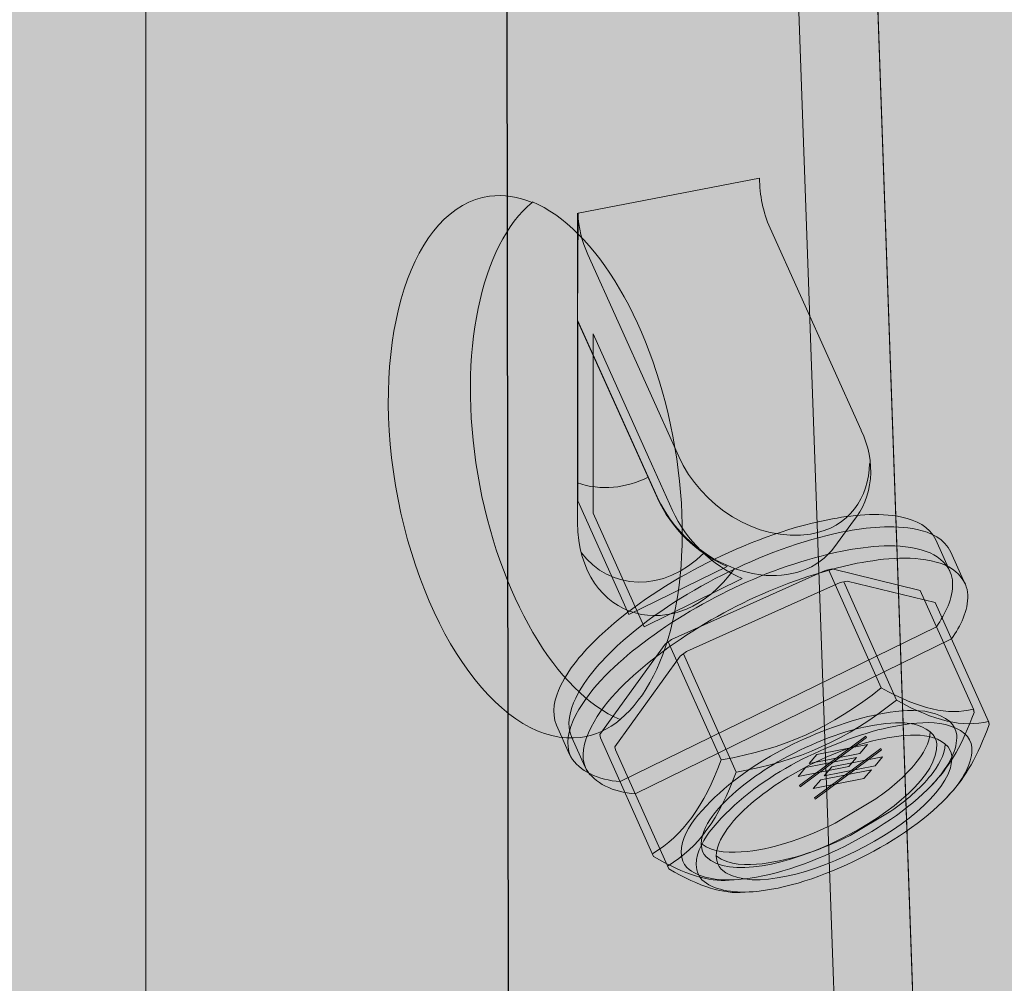
# Model space of a CAD drawing. Extents: x 141 to 490, y 181 to 787.
# Drawn here: x 337 to 351, y 532 to 545 of the extents above; entities that cross this region are included whole.
import ezdxf

# ---------------------------------------------------------------- set-up
doc = ezdxf.new("R2010")
doc.units = 0
doc.header["$MEASUREMENT"] = 0
doc.layers.add('HDUE13 w Screw', color=7, linetype='Continuous', lineweight=0)
doc.layers.add('MULTI', color=7, linetype='Continuous', lineweight=0)

# ---------------------------------------------------------------- blocks, each defined once
blk = doc.blocks.new('Block_9')
at = {"layer": 'MULTI', "true_color": 0xecaa5c, "transparency": 33554687}
h = blk.add_hatch(color=43, dxfattribs=at)
h.dxf.hatch_style = 2
h.paths.add_polyline_path([(304.536, 732.757), (307.371, 739.854), (318.873, 735.34), (330.58, 737.36), (343.418, 732.709), (343.853, 428.48), (298.598, 417.515), (285.933, 424.585), (285.933, 729.658)])
at = {"layer": 'MULTI', "color": 250, "lineweight": 25, "true_color": 0x231f20}
blk.add_lwpolyline([(304.536, 732.757), (307.371, 739.854), (318.873, 735.34), (330.58, 737.36), (343.418, 732.709), (343.853, 428.48), (298.598, 417.515), (285.933, 424.585), (285.933, 729.658)], close=True, dxfattribs=at)
blk = doc.blocks.new('Block_8')
at = {"layer": 'MULTI'}
blk.add_blockref('Block_9', (0, 0), dxfattribs=at)
blk = doc.blocks.new('Block_12')
at = {"layer": 'MULTI', "true_color": 0xecaa5c, "transparency": 33554687}
h = blk.add_hatch(color=43, dxfattribs=at)
h.dxf.hatch_style = 2
h.paths.add_polyline_path([(316.705, 727.981), (319.927, 734.969), (330.268, 730.868), (343.245, 732.709), (356.468, 727.981), (356.518, 421.41), (311.263, 410.445), (298.598, 417.515), (298.598, 725.007)])
blk = doc.blocks.new('Block_11')
at = {"layer": 'MULTI'}
blk.add_blockref('Block_12', (0, 0), dxfattribs=at)
blk = doc.blocks.new('Block_15')
at = {"layer": 'MULTI', "true_color": 0xecaa5c, "transparency": 33554687}
h = blk.add_hatch(color=43, dxfattribs=at)
h.dxf.hatch_style = 2
h.paths.add_polyline_path([(329.807, 723.007), (332.629, 730.072), (342.484, 726.205), (356.059, 728.13), (369.336, 723.446), (369.332, 414.412), (324.077, 403.447), (311.412, 410.517), (311.412, 720.428)])
blk = doc.blocks.new('Block_14')
at = {"layer": 'MULTI'}
blk.add_blockref('Block_15', (0, 0), dxfattribs=at)
blk = doc.blocks.new('Block_7')
at = {"layer": 'MULTI'}
for name in ['Block_8', 'Block_11', 'Block_14']:
    blk.add_blockref(name, (0, 0), dxfattribs=at)
blk = doc.blocks.new('Block_129')
at = {"layer": 'HDUE13 w Screw', "color": 250, "lineweight": 13, "true_color": 0x231f20}
for points in [[(345.714, 538.879), (345.403, 538.725), (345.03, 538.679), (344.7, 538.799)], [(346.518, 537.796), (345.936, 537.211), (345.157, 537.255), (344.752, 537.801)]]:
    blk.add_open_spline(points, degree=3, dxfattribs=at)
blk = doc.blocks.new('Block_128')
at = {"layer": 'HDUE13 w Screw', "color": 250, "lineweight": 13, "true_color": 0x231f20}
blk.add_open_spline([(344.7, 542.668), (344.7, 542.668), (344.7, 539.225), (344.7, 539.225), (344.7, 539.225), (344.7, 538.229), (344.7, 538.229), (344.712, 536.795), (346.148, 536.422), (346.951, 537.571)], degree=3, knots=[0, 0, 0, 0, 1, 1, 1, 2, 2, 2, 3, 3, 3, 3], dxfattribs=at)
at = {"layer": 'HDUE13 w Screw'}
blk.add_blockref('Block_129', (0, 0), dxfattribs=at)
blk = doc.blocks.new('Block_130')
at = {"layer": 'HDUE13 w Screw', "true_color": 0xcbd6df, "transparency": 33554687}
h = blk.add_hatch(color=254, dxfattribs=at)
h.dxf.hatch_style = 2
edge = h.paths.add_edge_path()
edge.add_spline(control_points=[(344.7, 541.132), (344.7, 541.132), (345.497, 539.362), (345.497, 539.362), (345.497, 539.362), (345.84, 538.599), (345.84, 538.599), (346.108, 538.012), (346.687, 537.561), (347.331, 537.478), (347.721, 537.427), (348.155, 537.551), (348.39, 537.883), (348.39, 537.883), (348.657, 538.253), (348.657, 538.253), (348.937, 538.566), (348.991, 539.118), (348.767, 539.549), (348.767, 539.549), (348.768, 539.557), (348.768, 539.557), (348.768, 539.557), (347.462, 542.455), (347.462, 542.455), (347.362, 542.681), (347.313, 542.928), (347.312, 543.174), (347.312, 543.174), (344.71, 542.67), (344.71, 542.67), (344.71, 542.67), (344.7, 541.132), (344.7, 541.132)], knot_values=[0, 0, 0, 0, 1, 1, 1, 2, 2, 2, 3, 3, 3, 4, 4, 4, 5, 5, 5, 6, 6, 6, 7, 7, 7, 8, 8, 8, 9, 9, 9, 10, 10, 10, 11, 11, 11, 11], degree=3, periodic=0)
at = {"layer": 'HDUE13 w Screw', "color": 250, "lineweight": 13, "true_color": 0x231f20}
for points, knots in [([(344.7, 541.132), (344.7, 541.132), (345.497, 539.362), (345.497, 539.362), (345.497, 539.362), (345.84, 538.599), (345.84, 538.599), (346.108, 538.012), (346.687, 537.561), (347.331, 537.478), (347.721, 537.427), (348.155, 537.551), (348.39, 537.883), (348.39, 537.883), (348.657, 538.253), (348.657, 538.253), (348.937, 538.566), (348.991, 539.118), (348.767, 539.549), (348.767, 539.549), (348.768, 539.557), (348.768, 539.557), (348.768, 539.557), (347.462, 542.455), (347.462, 542.455), (347.362, 542.681), (347.313, 542.928), (347.312, 543.174), (347.312, 543.174), (344.71, 542.67), (344.71, 542.67), (344.71, 542.67), (344.7, 541.132), (344.7, 541.132)], [0, 0, 0, 0, 1, 1, 1, 2, 2, 2, 3, 3, 3, 4, 4, 4, 5, 5, 5, 6, 6, 6, 7, 7, 7, 8, 8, 8, 9, 9, 9, 10, 10, 10, 11, 11, 11, 11]), ([(348.89, 539.076), (348.884, 538.593), (348.6, 538.157), (348.044, 538.063), (347.259, 537.941), (346.472, 538.474), (346.151, 539.175), (346.151, 539.175), (344.846, 542.075), (344.846, 542.075), (344.763, 542.262), (344.715, 542.464), (344.7, 542.668)], [0, 0, 0, 0, 1, 1, 1, 2, 2, 2, 3, 3, 3, 4, 4, 4, 4])]:
    blk.add_open_spline(points, degree=3, knots=knots, dxfattribs=at)
blk = doc.blocks.new('Block_127')
at = {"layer": 'HDUE13 w Screw'}
for name in ['Block_130', 'Block_128']:
    blk.add_blockref(name, (0, 0), dxfattribs=at)
blk = doc.blocks.new('Block_133')
at = {"layer": 'HDUE13 w Screw', "true_color": 0xcbd6df, "transparency": 33554687}
h = blk.add_hatch(color=254, dxfattribs=at)
h.dxf.hatch_style = 2
edge = h.paths.add_edge_path()
edge.add_spline(control_points=[(345.31, 534.512), (344.999, 534.53), (344.719, 534.669), (344.605, 534.866), (344.605, 534.866), (344.585, 534.902), (344.585, 534.902), (344.585, 534.902), (344.399, 535.319), (344.399, 535.319), (344.318, 535.502), (344.373, 535.712), (344.456, 535.885), (344.598, 536.173), (344.82, 536.415), (345.052, 536.633), (345.5, 537.045), (346.02, 537.376), (346.56, 537.651), (347.108, 537.926), (347.689, 538.148), (348.291, 538.27), (348.64, 538.336), (349.004, 538.378), (349.355, 538.306), (349.548, 538.264), (349.754, 538.171), (349.839, 537.981), (349.839, 537.981), (350.042, 537.531), (350.042, 537.531), (350.042, 537.531), (350.048, 537.519), (350.048, 537.519), (350.068, 537.472), (350.08, 537.421), (350.081, 537.366), (350.091, 537.136), (349.976, 536.92), (349.85, 536.734), (349.85, 536.734), (345.31, 534.512), (345.31, 534.512)], knot_values=[0, 0, 0, 0, 1, 1, 1, 2, 2, 2, 3, 3, 3, 4, 4, 4, 5, 5, 5, 6, 6, 6, 7, 7, 7, 8, 8, 8, 9, 9, 9, 10, 10, 10, 11, 11, 11, 12, 12, 12, 13, 13, 13, 14, 14, 14, 14], degree=3, periodic=0)
at = {"layer": 'HDUE13 w Screw', "color": 250, "lineweight": 9, "true_color": 0x231f20}
blk.add_open_spline([(345.31, 534.512), (344.999, 534.53), (344.719, 534.669), (344.605, 534.866), (344.605, 534.866), (344.585, 534.902), (344.585, 534.902), (344.585, 534.902), (344.399, 535.319), (344.399, 535.319), (344.318, 535.502), (344.373, 535.712), (344.456, 535.885), (344.598, 536.173), (344.82, 536.415), (345.052, 536.633), (345.5, 537.045), (346.02, 537.376), (346.56, 537.651), (347.108, 537.926), (347.689, 538.148), (348.291, 538.27), (348.64, 538.336), (349.004, 538.378), (349.355, 538.306), (349.548, 538.264), (349.754, 538.171), (349.839, 537.981), (349.839, 537.981), (350.042, 537.531), (350.042, 537.531), (350.042, 537.531), (350.048, 537.519), (350.048, 537.519), (350.068, 537.472), (350.08, 537.421), (350.081, 537.366), (350.091, 537.136), (349.976, 536.92), (349.85, 536.734), (349.85, 536.734), (345.31, 534.512), (345.31, 534.512)], degree=3, knots=[0, 0, 0, 0, 1, 1, 1, 2, 2, 2, 3, 3, 3, 4, 4, 4, 5, 5, 5, 6, 6, 6, 7, 7, 7, 8, 8, 8, 9, 9, 9, 10, 10, 10, 11, 11, 11, 12, 12, 12, 13, 13, 13, 14, 14, 14, 14], dxfattribs=at)
at = {"layer": 'HDUE13 w Screw', "color": 250, "lineweight": 5, "true_color": 0x231f20}
blk.add_open_spline([(344.623, 534.832), (344.542, 534.971), (344.536, 535.156), (344.638, 535.388), (344.835, 535.815), (345.194, 536.145), (345.553, 536.437), (346.415, 537.102), (347.428, 537.593), (348.495, 537.819), (348.89, 537.892), (349.314, 537.945), (349.703, 537.814), (349.851, 537.765), (349.986, 537.66), (350.048, 537.519)], degree=3, knots=[0, 0, 0, 0, 1, 1, 1, 2, 2, 2, 3, 3, 3, 4, 4, 4, 5, 5, 5, 5], dxfattribs=at)
blk = doc.blocks.new('Block_136')
at = {"layer": 'HDUE13 w Screw', "true_color": 0x231f20, "transparency": 33554687}
h = blk.add_hatch(color=250, dxfattribs=at)
h.dxf.hatch_style = 2
h.paths.add_polyline_path([(348.751, 534.914), (348.022, 534.771), (348.131, 534.898), (348.861, 535.042)])
h = blk.add_hatch(color=250, dxfattribs=at)
h.dxf.hatch_style = 2
h.paths.add_polyline_path([(348.593, 534.729), (347.863, 534.586), (347.972, 534.713), (348.702, 534.856)])
at = {"layer": 'HDUE13 w Screw'}
for points in [[(348.751, 534.914), (348.022, 534.771), (348.131, 534.898), (348.861, 535.042)], [(348.593, 534.729), (347.863, 534.586), (347.972, 534.713), (348.702, 534.856)]]:
    blk.add_lwpolyline(points, close=True, dxfattribs=at)
blk = doc.blocks.new('Block_135')
at = {"layer": 'HDUE13 w Screw', "true_color": 0x231f20, "transparency": 33554687}
h = blk.add_hatch(color=250, dxfattribs=at)
h.dxf.hatch_style = 2
h.paths.add_polyline_path([(347.894, 534.435), (347.885, 534.455), (348.836, 535.163), (348.845, 535.142)])
at = {"layer": 'HDUE13 w Screw'}
blk.add_lwpolyline([(347.894, 534.435), (347.885, 534.455), (348.836, 535.163), (348.845, 535.142)], close=True, dxfattribs=at)
blk.add_blockref('Block_136', (0, 0), dxfattribs=at)
blk = doc.blocks.new('Block_134')
at = {"layer": 'HDUE13 w Screw', "true_color": 0xcbd6df, "transparency": 33554687}
h = blk.add_hatch(color=254, dxfattribs=at)
h.dxf.hatch_style = 2
edge = h.paths.add_edge_path()
edge.add_spline(control_points=[(347.003, 533.106), (347.908, 533.174), (349.247, 533.845), (349.84, 534.524), (349.84, 534.524), (349.831, 534.514), (349.831, 534.514), (350.047, 534.743), (350.226, 535.058), (350.39, 535.505), (350.39, 535.505), (350.38, 535.55), (350.38, 535.55), (350.38, 535.55), (349.617, 537.256), (349.617, 537.256), (349.617, 537.256), (348.352, 537.563), (348.352, 537.563), (348.352, 537.563), (348.253, 537.543), (348.253, 537.543), (348.253, 537.543), (346.048, 536.551), (346.048, 536.551), (346.048, 536.551), (345.957, 536.485), (345.957, 536.485), (345.957, 536.485), (345.02, 535.187), (345.02, 535.187), (345.02, 535.187), (345.029, 535.141), (345.029, 535.141), (345.029, 535.141), (345.791, 533.434), (345.791, 533.434), (346.24, 533.175), (346.579, 533.072), (346.875, 533.097), (346.875, 533.097), (347.003, 533.106), (347.003, 533.106)], knot_values=[0, 0, 0, 0, 1, 1, 1, 2, 2, 2, 3, 3, 3, 4, 4, 4, 5, 5, 5, 6, 6, 6, 7, 7, 7, 8, 8, 8, 9, 9, 9, 10, 10, 10, 11, 11, 11, 12, 12, 12, 13, 13, 13, 14, 14, 14, 14], degree=3, periodic=0)
at = {"layer": 'HDUE13 w Screw', "color": 250, "lineweight": 5, "true_color": 0x231f20}
for p, q in [((349.058, 535.855), (348.302, 537.553)), ((346.002, 536.518), (346.76, 534.823)), ((349.787, 534.467), (349.831, 534.514))]:
    blk.add_line(p, q, dxfattribs=at)
at = {"layer": 'HDUE13 w Screw', "color": 250, "lineweight": 9, "true_color": 0x231f20}
blk.add_open_spline([(347.003, 533.106), (347.908, 533.174), (349.247, 533.845), (349.84, 534.524), (349.84, 534.524), (349.831, 534.514), (349.831, 534.514), (350.047, 534.743), (350.226, 535.058), (350.39, 535.505), (350.39, 535.505), (350.38, 535.55), (350.38, 535.55), (350.38, 535.55), (349.617, 537.256), (349.617, 537.256), (349.617, 537.256), (348.352, 537.563), (348.352, 537.563), (348.352, 537.563), (348.253, 537.543), (348.253, 537.543), (348.253, 537.543), (346.048, 536.551), (346.048, 536.551), (346.048, 536.551), (345.957, 536.485), (345.957, 536.485), (345.957, 536.485), (345.02, 535.187), (345.02, 535.187), (345.02, 535.187), (345.029, 535.141), (345.029, 535.141), (345.029, 535.141), (345.791, 533.434), (345.791, 533.434), (346.24, 533.175), (346.579, 533.072), (346.875, 533.097), (346.875, 533.097), (347.003, 533.106), (347.003, 533.106)], degree=3, knots=[0, 0, 0, 0, 1, 1, 1, 2, 2, 2, 3, 3, 3, 4, 4, 4, 5, 5, 5, 6, 6, 6, 7, 7, 7, 8, 8, 8, 9, 9, 9, 10, 10, 10, 11, 11, 11, 12, 12, 12, 13, 13, 13, 14, 14, 14, 14], dxfattribs=at)
at = {"layer": 'HDUE13 w Screw', "color": 250, "lineweight": 5, "true_color": 0x231f20}
for points, knots in [([(350.38, 535.55), (350.014, 535.459), (349.61, 535.552), (349.058, 535.855), (348.353, 535.29), (347.654, 534.976), (346.765, 534.823), (346.765, 534.823), (346.76, 534.823), (346.76, 534.823), (346.512, 534.151), (346.214, 533.741), (345.782, 533.48)], [0, 0, 0, 0, 1, 1, 1, 2, 2, 2, 3, 3, 3, 4, 4, 4, 4]), ([(347.003, 533.106), (346.69, 533.083), (346.429, 533.132), (346.268, 533.278), (346.268, 533.278), (346.235, 533.322), (346.235, 533.322), (346.235, 533.322), (346.21, 533.37), (346.21, 533.37), (346.21, 533.37), (346.194, 533.422), (346.194, 533.422), (346.157, 533.616), (346.265, 533.807), (346.372, 533.96), (346.955, 534.696), (347.902, 535.176), (348.793, 535.428), (349.174, 535.514), (349.71, 535.636), (350.043, 535.373), (350.043, 535.373), (350.08, 535.331), (350.08, 535.331), (350.08, 535.331), (350.109, 535.285), (350.109, 535.285), (350.109, 535.285), (350.129, 535.235), (350.129, 535.235), (350.129, 535.235), (350.141, 535.18), (350.141, 535.18), (350.152, 534.975), (350.037, 534.749), (349.84, 534.524)], [0, 0, 0, 0, 1, 1, 1, 2, 2, 2, 3, 3, 3, 4, 4, 4, 5, 5, 5, 6, 6, 6, 7, 7, 7, 8, 8, 8, 9, 9, 9, 10, 10, 10, 11, 11, 11, 12, 12, 12, 12]), ([(346.633, 534.012), (346.86, 534.316), (347.178, 534.551), (347.499, 534.749), (347.902, 534.991), (348.347, 535.186), (348.807, 535.292), (349.112, 535.349), (349.566, 535.439), (349.802, 535.184), (349.802, 535.184), (349.826, 535.144), (349.826, 535.144), (349.826, 535.144), (349.844, 535.101), (349.844, 535.101), (349.844, 535.101), (349.854, 535.054), (349.854, 535.054), (349.9, 534.169), (347.211, 532.824), (346.544, 533.429), (346.544, 533.429), (346.516, 533.466), (346.516, 533.466), (346.516, 533.466), (346.494, 533.508), (346.494, 533.508), (346.494, 533.508), (346.481, 533.552), (346.481, 533.552), (346.449, 533.717), (346.542, 533.881), (346.633, 534.012)], [0, 0, 0, 0, 1, 1, 1, 2, 2, 2, 3, 3, 3, 4, 4, 4, 5, 5, 5, 6, 6, 6, 7, 7, 7, 8, 8, 8, 9, 9, 9, 10, 10, 10, 11, 11, 11, 11]), ([(350.39, 535.505), (350.39, 535.505), (350.389, 535.505), (350.389, 535.506), (350.389, 535.506), (350.389, 535.506), (350.389, 535.506), (350.389, 535.506), (350.389, 535.507), (350.389, 535.507), (350.389, 535.507), (350.389, 535.508), (350.389, 535.508), (350.389, 535.508), (350.389, 535.509), (350.389, 535.509), (350.389, 535.509), (350.389, 535.51), (350.389, 535.51), (350.389, 535.511), (350.389, 535.511), (350.388, 535.512), (350.388, 535.512), (350.388, 535.512), (350.388, 535.512), (350.388, 535.513), (350.388, 535.514), (350.388, 535.514), (350.388, 535.514), (350.388, 535.515), (350.388, 535.515), (350.388, 535.516), (350.388, 535.517), (350.388, 535.517), (350.388, 535.517), (350.388, 535.518), (350.388, 535.518), (350.387, 535.519), (350.387, 535.52), (350.387, 535.521), (350.387, 535.521), (350.387, 535.522), (350.387, 535.522), (350.386, 535.527), (350.385, 535.532), (350.384, 535.538), (350.383, 535.539), (350.383, 535.541), (350.382, 535.542), (350.382, 535.543), (350.382, 535.544), (350.382, 535.544), (350.382, 535.545), (350.382, 535.546), (350.381, 535.547), (350.381, 535.547), (350.381, 535.547), (350.381, 535.547), (350.381, 535.548), (350.381, 535.548), (350.381, 535.549), (350.381, 535.549), (350.381, 535.55), (350.381, 535.55), (350.38, 535.55), (350.38, 535.55), (350.38, 535.55)], [0, 0, 0, 0, 1, 1, 1, 2, 2, 2, 3, 3, 3, 4, 4, 4, 5, 5, 5, 6, 6, 6, 7, 7, 7, 8, 8, 8, 9, 9, 9, 10, 10, 10, 11, 11, 11, 12, 12, 12, 13, 13, 13, 14, 14, 14, 15, 15, 15, 16, 16, 16, 17, 17, 17, 18, 18, 18, 19, 19, 19, 20, 20, 20, 21, 21, 21, 22, 22, 22, 22]), ([(349.759, 535.229), (349.754, 535.06), (349.656, 534.91), (349.555, 534.78), (349.393, 534.579), (349.191, 534.411), (348.98, 534.262), (348.98, 534.262), (348.395, 533.914), (348.395, 533.914), (347.998, 533.718), (347.575, 533.561), (347.134, 533.508), (346.913, 533.489), (346.657, 533.476), (346.474, 533.621)], [0, 0, 0, 0, 1, 1, 1, 2, 2, 2, 3, 3, 3, 4, 4, 4, 5, 5, 5, 5])]:
    blk.add_open_spline(points, degree=3, knots=knots, dxfattribs=at)
at = {"layer": 'HDUE13 w Screw'}
blk.add_blockref('Block_135', (0, 0), dxfattribs=at)
blk = doc.blocks.new('Block_132')
at = {"layer": 'HDUE13 w Screw'}
for name in ['Block_133', 'Block_134']:
    blk.add_blockref(name, (0, 0), dxfattribs=at)
blk = doc.blocks.new('Block_131')
at = {"layer": 'HDUE13 w Screw'}
blk.add_blockref('Block_132', (0, 0), dxfattribs=at)
blk = doc.blocks.new('Block_126')
at = {"layer": 'HDUE13 w Screw', "true_color": 0xcbd6df, "transparency": 33554687}
h = blk.add_hatch(color=254, dxfattribs=at)
h.dxf.hatch_style = 2
edge = h.paths.add_edge_path()
edge.add_spline(control_points=[(345.845, 538.58), (345.845, 538.58), (345.502, 539.342), (345.502, 539.342), (345.502, 539.342), (344.705, 541.113), (344.705, 541.113), (344.705, 541.113), (344.705, 538.539), (344.705, 538.539), (344.705, 538.539), (345.438, 536.91), (345.438, 536.91), (345.438, 536.91), (346.845, 537.6), (346.845, 537.6), (346.409, 537.792), (346.042, 538.148), (345.845, 538.58)], knot_values=[0, 0, 0, 0, 1, 1, 1, 2, 2, 2, 3, 3, 3, 4, 4, 4, 5, 5, 5, 6, 6, 6, 6], degree=3, periodic=0)
at = {"layer": 'HDUE13 w Screw', "color": 250, "lineweight": 9, "true_color": 0x231f20}
blk.add_open_spline([(345.845, 538.58), (345.845, 538.58), (345.502, 539.342), (345.502, 539.342), (345.502, 539.342), (344.705, 541.113), (344.705, 541.113), (344.705, 541.113), (344.705, 538.539), (344.705, 538.539), (344.705, 538.539), (345.438, 536.91), (345.438, 536.91), (345.438, 536.91), (346.845, 537.6), (346.845, 537.6), (346.409, 537.792), (346.042, 538.148), (345.845, 538.58)], degree=3, knots=[0, 0, 0, 0, 1, 1, 1, 2, 2, 2, 3, 3, 3, 4, 4, 4, 5, 5, 5, 6, 6, 6, 6], dxfattribs=at)
at = {"layer": 'HDUE13 w Screw'}
for name in ['Block_127', 'Block_131']:
    blk.add_blockref(name, (0, 0), dxfattribs=at)
blk = doc.blocks.new('Block_125')
at = {"layer": 'HDUE13 w Screw', "color": 250, "lineweight": 13, "true_color": 0x231f20}
blk.add_open_spline([(345.309, 535.403), (344.407, 535.779), (343.562, 537.177), (343.267, 538.925), (342.973, 540.667), (343.316, 542.221), (344.048, 542.823), (344.048, 542.823), (344.051, 542.831), (344.051, 542.831), (344.954, 542.457), (345.802, 541.058), (346.097, 539.307), (346.391, 537.565), (346.048, 536.011), (345.316, 535.409), (345.316, 535.409), (345.309, 535.403), (345.309, 535.403)], degree=3, knots=[0, 0, 0, 0, 1, 1, 1, 2, 2, 2, 3, 3, 3, 4, 4, 4, 5, 5, 5, 6, 6, 6, 6], dxfattribs=at)
at = {"layer": 'HDUE13 w Screw'}
blk.add_blockref('Block_126', (0, 0), dxfattribs=at)
blk = doc.blocks.new('Block_22')
at = {"layer": 'HDUE13 w Screw', "true_color": 0xcbd6df, "transparency": 33554687}
h = blk.add_hatch(color=254, dxfattribs=at)
h.dxf.hatch_style = 2
edge = h.paths.add_edge_path()
edge.add_spline(control_points=[(373.805, 541.459), (373.805, 541.459), (373.798, 541.453), (373.798, 541.453), (372.896, 541.829), (372.051, 543.227), (371.756, 544.975), (371.462, 546.717), (371.805, 548.271), (372.537, 548.873), (372.537, 548.873), (372.54, 548.881), (372.54, 548.881), (373.443, 548.507), (374.291, 547.108), (374.586, 545.357), (374.88, 543.615), (374.537, 542.061), (373.805, 541.459)], knot_values=[0, 0, 0, 0, 1, 1, 1, 2, 2, 2, 3, 3, 3, 4, 4, 4, 5, 5, 5, 6, 6, 6, 6], degree=3, periodic=0)
edge = h.paths.add_edge_path()
edge.add_spline(control_points=[(361.981, 489.636), (361.911, 490.025), (361.961, 490.447), (362.128, 490.772), (362.128, 490.772), (362.697, 492.05), (362.697, 492.05), (363.106, 491.219), (362.754, 490.083), (361.981, 489.636)], knot_values=[0, 0, 0, 0, 1, 1, 1, 2, 2, 2, 3, 3, 3, 3], degree=3, periodic=0)
edge = h.paths.add_edge_path()
edge.add_spline(control_points=[(357.02, 444.442), (357.02, 444.442), (356.919, 445.076), (356.919, 445.076), (356.919, 445.076), (354.316, 454.855), (354.316, 454.855), (354.99, 453.288), (356.615, 450.289), (357.013, 448.694), (357.013, 448.694), (360.6, 434.326), (360.6, 434.326), (360.968, 432.853), (361.567, 429.141), (361.567, 427.36), (361.567, 427.36), (357.02, 444.442), (357.02, 444.442)], knot_values=[0, 0, 0, 0, 1, 1, 1, 2, 2, 2, 3, 3, 3, 4, 4, 4, 5, 5, 5, 6, 6, 6, 6], degree=3, periodic=0)
edge = h.paths.add_edge_path()
edge.add_spline(control_points=[(352.781, 502.692), (352.711, 503.081), (352.761, 503.503), (352.928, 503.828), (352.928, 503.828), (353.497, 505.106), (353.497, 505.106), (353.906, 504.275), (353.554, 503.139), (352.781, 502.692)], knot_values=[0, 0, 0, 0, 1, 1, 1, 2, 2, 2, 3, 3, 3, 3], degree=3, periodic=0)
edge = h.paths.add_edge_path()
edge.add_spline(control_points=[(356.308, 480.913), (356.308, 480.913), (356.878, 482.191), (356.878, 482.191), (357.287, 481.36), (356.935, 480.224), (356.162, 479.777), (356.092, 480.166), (356.142, 480.588), (356.308, 480.913)], knot_values=[0, 0, 0, 0, 1, 1, 1, 2, 2, 2, 3, 3, 3, 3], degree=3, periodic=0)
edge = h.paths.add_edge_path()
edge.add_spline(control_points=[(352.616, 673.343), (352.745, 673.677), (352.951, 673.951), (353.193, 674.14), (353.243, 673.829), (353.21, 673.484), (353.081, 673.149), (352.952, 672.815), (352.746, 672.542), (352.504, 672.352), (352.454, 672.663), (352.487, 673.008), (352.616, 673.343)], knot_values=[0, 0, 0, 0, 1, 1, 1, 2, 2, 2, 3, 3, 3, 4, 4, 4, 4], degree=3, periodic=0)
edge = h.paths.add_edge_path()
edge.add_spline(control_points=[(394.404, 413.808), (394.009, 418.085), (393.242, 422.342), (392.118, 426.513), (392.118, 426.513), (385.88, 449.627), (385.88, 449.627), (385.88, 449.627), (385.777, 450.257), (385.777, 450.257), (385.777, 450.257), (382.199, 463.514), (382.199, 463.514), (381.241, 467.074), (380.673, 470.729), (380.53, 474.385), (380.53, 474.385), (373.001, 683.52), (373.001, 683.52), (373.001, 683.52), (367.362, 685.442), (367.362, 685.442), (366.157, 685.914), (365.659, 686.145), (363.72, 685.91), (363.72, 685.91), (338.895, 680.721), (338.895, 680.721), (338.895, 680.721), (338.895, 679.908), (338.895, 679.907), (338.607, 679.815), (338.506, 679.539), (338.504, 679.374), (338.504, 679.374), (338.506, 450.578), (338.506, 450.578), (338.508, 448.567), (337.83, 446.854), (337.84, 444.845), (337.84, 444.845), (337.84, 422.056), (337.84, 422.056), (337.782, 416.388), (340.373, 410.248), (345.625, 407.563), (345.625, 407.563), (355.094, 402.673), (355.094, 402.673), (355.094, 402.673), (372.436, 393.733), (372.436, 393.733), (373.225, 393.318), (374.054, 392.994), (374.915, 392.772), (375.6, 392.6), (376.3, 392.493), (377, 392.449), (377, 392.449), (377.017, 392.547), (377.017, 392.547), (378.998, 392.462), (380.964, 392.885), (382.756, 393.654), (382.854, 393.694), (382.991, 393.716), (383.092, 393.671), (383.092, 393.671), (383.169, 393.631), (383.169, 393.631), (383.889, 393.952), (384.583, 394.329), (385.247, 394.75), (389.837, 397.839), (392.885, 402.927), (394.095, 408.529), (394.457, 410.258), (394.56, 412.046), (394.404, 413.808)], knot_values=[0, 0, 0, 0, 1, 1, 1, 2, 2, 2, 3, 3, 3, 4, 4, 4, 5, 5, 5, 6, 6, 6, 7, 7, 7, 8, 8, 8, 9, 9, 9, 10, 10, 10, 11, 11, 11, 12, 12, 12, 13, 13, 13, 14, 14, 14, 15, 15, 15, 16, 16, 16, 17, 17, 17, 18, 18, 18, 19, 19, 19, 20, 20, 20, 21, 21, 21, 22, 22, 22, 23, 23, 23, 24, 24, 24, 25, 25, 25, 26, 26, 26, 26], degree=3, periodic=0)
at = {"layer": 'HDUE13 w Screw', "color": 250, "lineweight": 18, "true_color": 0x231f20}
blk.add_open_spline([(394.404, 413.808), (394.009, 418.085), (393.242, 422.342), (392.118, 426.513), (392.118, 426.513), (385.88, 449.627), (385.88, 449.627), (385.88, 449.627), (385.777, 450.257), (385.777, 450.257), (385.777, 450.257), (382.199, 463.514), (382.199, 463.514), (381.241, 467.074), (380.673, 470.729), (380.53, 474.385), (380.53, 474.385), (373.001, 683.52), (373.001, 683.52), (373.001, 683.52), (367.362, 685.442), (367.362, 685.442), (366.157, 685.914), (365.659, 686.145), (363.72, 685.91), (363.72, 685.91), (338.895, 680.721), (338.895, 680.721), (338.895, 680.721), (338.895, 679.908), (338.895, 679.907), (338.607, 679.815), (338.506, 679.539), (338.504, 679.374), (338.504, 679.374), (338.506, 450.578), (338.506, 450.578), (338.508, 448.567), (337.83, 446.854), (337.84, 444.845), (337.84, 444.845), (337.84, 422.056), (337.84, 422.056), (337.782, 416.388), (340.373, 410.248), (345.625, 407.563), (345.625, 407.563), (355.094, 402.673), (355.094, 402.673), (355.094, 402.673), (372.436, 393.733), (372.436, 393.733), (373.225, 393.318), (374.054, 392.994), (374.915, 392.772), (375.6, 392.6), (376.3, 392.493), (377, 392.449), (377, 392.449), (377.017, 392.547), (377.017, 392.547), (378.998, 392.462), (380.964, 392.885), (382.756, 393.654), (382.854, 393.694), (382.991, 393.716), (383.092, 393.671), (383.092, 393.671), (383.169, 393.631), (383.169, 393.631), (383.889, 393.952), (384.583, 394.329), (385.247, 394.75), (389.837, 397.839), (392.885, 402.927), (394.095, 408.529), (394.457, 410.258), (394.56, 412.046), (394.404, 413.808)], degree=3, knots=[0, 0, 0, 0, 1, 1, 1, 2, 2, 2, 3, 3, 3, 4, 4, 4, 5, 5, 5, 6, 6, 6, 7, 7, 7, 8, 8, 8, 9, 9, 9, 10, 10, 10, 11, 11, 11, 12, 12, 12, 13, 13, 13, 14, 14, 14, 15, 15, 15, 16, 16, 16, 17, 17, 17, 18, 18, 18, 19, 19, 19, 20, 20, 20, 21, 21, 21, 22, 22, 22, 23, 23, 23, 24, 24, 24, 25, 25, 25, 26, 26, 26, 26], dxfattribs=at)
at = {"layer": 'HDUE13 w Screw', "color": 250, "lineweight": 13, "true_color": 0x231f20}
for points, knots in [([(339.711, 680.083), (339.711, 680.083), (339.711, 680.256), (339.711, 680.256), (339.711, 680.256), (364.541, 685.448), (364.541, 685.448), (365.144, 685.517), (365.721, 685.467), (366.235, 685.262), (366.235, 685.262), (371.872, 683.339), (371.872, 683.339), (371.872, 683.339), (379.534, 474.212), (379.534, 474.212), (379.677, 470.555), (380.245, 466.899), (381.203, 463.338), (381.203, 463.338), (384.781, 450.078), (384.781, 450.078), (384.781, 450.078), (384.883, 449.448), (384.883, 449.448), (384.883, 449.448), (391.12, 426.328), (391.12, 426.328), (392.244, 422.157), (392.874, 417.9), (393.268, 413.622), (393.424, 411.972), (393.334, 410.301), (392.999, 408.686), (391.873, 403.448), (389.176, 398.707), (384.9, 395.821), (384.281, 395.428), (383.634, 395.077), (382.962, 394.777), (382.962, 394.777), (382.885, 394.817), (382.885, 394.817), (382.784, 394.862), (382.647, 394.84), (382.549, 394.8), (380.877, 394.084), (379.041, 393.693), (377.193, 393.775), (377.193, 393.775), (377.208, 393.676), (377.208, 393.676), (376.554, 393.717), (375.902, 393.817), (375.263, 393.978), (371.06, 395.064), (367.653, 398.747), (366.325, 403.623), (365.921, 405.108), (365.64, 406.719), (365.485, 408.379), (365.093, 412.683), (364.332, 416.968), (363.215, 421.168), (363.215, 421.168), (361.567, 427.36), (361.567, 427.36)], [0, 0, 0, 0, 1, 1, 1, 2, 2, 2, 3, 3, 3, 4, 4, 4, 5, 5, 5, 6, 6, 6, 7, 7, 7, 8, 8, 8, 9, 9, 9, 10, 10, 10, 11, 11, 11, 12, 12, 12, 13, 13, 13, 14, 14, 14, 15, 15, 15, 16, 16, 16, 17, 17, 17, 18, 18, 18, 19, 19, 19, 20, 20, 20, 21, 21, 21, 22, 22, 22, 22]), ([(338.895, 679.907), (339.038, 679.981), (339.052, 679.99), (339.334, 680.03), (339.334, 680.03), (364.175, 685.225), (364.175, 685.225), (364.175, 685.225), (365.151, 684.811), (365.151, 684.811), (365.151, 684.811), (365.151, 493.068), (365.151, 493.068), (365.137, 481.887), (361.981, 470.869), (356.363, 461.414), (356.121, 461.076), (354.62, 458.671), (354.62, 458.671), (354.307, 458.145), (354.009, 457.608), (353.728, 457.063)], [0, 0, 0, 0, 1, 1, 1, 2, 2, 2, 3, 3, 3, 4, 4, 4, 5, 5, 5, 6, 6, 6, 7, 7, 7, 7]), ([(354.316, 454.855), (354.316, 454.855), (353.365, 458.424), (353.365, 458.424), (352.414, 462.009), (351.85, 465.687), (351.708, 469.367), (351.708, 469.367), (344.347, 677.337), (344.347, 677.337), (344.347, 677.337), (339.925, 679.147), (339.925, 679.147), (339.36, 679.396), (340.041, 679.589), (340.306, 679.613), (340.306, 679.613), (365.151, 684.811), (365.151, 684.811)], [0, 0, 0, 0, 1, 1, 1, 2, 2, 2, 3, 3, 3, 4, 4, 4, 5, 5, 5, 6, 6, 6, 6]), ([(338.504, 679.374), (338.502, 679.263), (338.47, 679.158), (338.75, 678.975), (338.75, 678.975), (343.17, 677.163), (343.17, 677.163), (343.17, 677.163), (350.608, 469.195), (350.608, 469.195), (350.75, 465.514), (351.314, 461.835), (352.265, 458.25), (352.265, 458.25), (355.909, 444.895), (355.909, 444.895), (355.909, 444.895), (356.011, 444.261), (356.011, 444.261), (356.011, 444.261), (362.204, 420.982), (362.204, 420.982), (363.321, 416.78), (364.082, 412.494), (364.474, 408.189), (364.629, 406.415), (364.923, 404.691), (365.354, 403.1), (366.5, 398.875), (369.103, 395.487), (372.436, 393.733)], [0, 0, 0, 0, 1, 1, 1, 2, 2, 2, 3, 3, 3, 4, 4, 4, 5, 5, 5, 6, 6, 6, 7, 7, 7, 8, 8, 8, 9, 9, 9, 10, 10, 10, 10]), ([(345.313, 535.401), (345.144, 535.262), (344.955, 535.174), (344.747, 535.146), (343.641, 534.997), (342.451, 536.614), (342.089, 538.759), (341.727, 540.903), (342.331, 542.762), (343.437, 542.911), (343.639, 542.939), (343.845, 542.907), (344.048, 542.823)], [0, 0, 0, 0, 1, 1, 1, 2, 2, 2, 3, 3, 3, 4, 4, 4, 4])]:
    blk.add_open_spline(points, degree=3, knots=knots, dxfattribs=at)
at = {"layer": 'HDUE13 w Screw'}
blk.add_blockref('Block_125', (0, 0), dxfattribs=at)
blk = doc.blocks.new('Block_17')
at = {"layer": 'HDUE13 w Screw'}
blk.add_blockref('Block_22', (0, 0), dxfattribs=at)
blk = doc.blocks.new('Block_156')
at = {"layer": 'HDUE13 w Screw', "true_color": 0xcbd6df, "transparency": 33554687}
h = blk.add_hatch(color=254, dxfattribs=at)
h.dxf.hatch_style = 2
edge = h.paths.add_edge_path()
edge.add_spline(control_points=[(345.527, 534.336), (345.215, 534.355), (344.936, 534.494), (344.822, 534.691), (344.822, 534.691), (344.802, 534.727), (344.802, 534.727), (344.802, 534.727), (344.616, 535.143), (344.616, 535.143), (344.535, 535.326), (344.59, 535.537), (344.673, 535.71), (344.815, 535.998), (345.037, 536.24), (345.269, 536.458), (345.717, 536.869), (346.236, 537.201), (346.777, 537.476), (347.325, 537.751), (347.906, 537.973), (348.508, 538.094), (348.857, 538.16), (349.221, 538.203), (349.572, 538.13), (349.765, 538.089), (349.971, 537.995), (350.055, 537.806), (350.055, 537.806), (350.259, 537.355), (350.259, 537.355), (350.259, 537.355), (350.264, 537.343), (350.264, 537.343), (350.285, 537.296), (350.297, 537.245), (350.298, 537.191), (350.308, 536.96), (350.193, 536.745), (350.067, 536.559), (350.067, 536.559), (345.527, 534.336), (345.527, 534.336)], knot_values=[0, 0, 0, 0, 1, 1, 1, 2, 2, 2, 3, 3, 3, 4, 4, 4, 5, 5, 5, 6, 6, 6, 7, 7, 7, 8, 8, 8, 9, 9, 9, 10, 10, 10, 11, 11, 11, 12, 12, 12, 13, 13, 13, 14, 14, 14, 14], degree=3, periodic=0)
at = {"layer": 'HDUE13 w Screw', "color": 250, "lineweight": 9, "true_color": 0x231f20}
blk.add_open_spline([(345.527, 534.336), (345.215, 534.355), (344.936, 534.494), (344.822, 534.691), (344.822, 534.691), (344.802, 534.727), (344.802, 534.727), (344.802, 534.727), (344.616, 535.143), (344.616, 535.143), (344.535, 535.326), (344.59, 535.537), (344.673, 535.71), (344.815, 535.998), (345.037, 536.24), (345.269, 536.458), (345.717, 536.869), (346.236, 537.201), (346.777, 537.476), (347.325, 537.751), (347.906, 537.973), (348.508, 538.094), (348.857, 538.16), (349.221, 538.203), (349.572, 538.13), (349.765, 538.089), (349.971, 537.995), (350.055, 537.806), (350.055, 537.806), (350.259, 537.355), (350.259, 537.355), (350.259, 537.355), (350.264, 537.343), (350.264, 537.343), (350.285, 537.296), (350.297, 537.245), (350.298, 537.191), (350.308, 536.96), (350.193, 536.745), (350.067, 536.559), (350.067, 536.559), (345.527, 534.336), (345.527, 534.336)], degree=3, knots=[0, 0, 0, 0, 1, 1, 1, 2, 2, 2, 3, 3, 3, 4, 4, 4, 5, 5, 5, 6, 6, 6, 7, 7, 7, 8, 8, 8, 9, 9, 9, 10, 10, 10, 11, 11, 11, 12, 12, 12, 13, 13, 13, 14, 14, 14, 14], dxfattribs=at)
at = {"layer": 'HDUE13 w Screw', "color": 250, "lineweight": 5, "true_color": 0x231f20}
blk.add_open_spline([(344.839, 534.657), (344.759, 534.796), (344.753, 534.98), (344.855, 535.213), (345.052, 535.64), (345.411, 535.97), (345.77, 536.261), (346.632, 536.927), (347.644, 537.418), (348.711, 537.644), (349.107, 537.717), (349.531, 537.769), (349.92, 537.639), (350.067, 537.59), (350.203, 537.485), (350.264, 537.343)], degree=3, knots=[0, 0, 0, 0, 1, 1, 1, 2, 2, 2, 3, 3, 3, 4, 4, 4, 5, 5, 5, 5], dxfattribs=at)
blk = doc.blocks.new('Block_159')
at = {"layer": 'HDUE13 w Screw', "true_color": 0x231f20, "transparency": 33554687}
h = blk.add_hatch(color=250, dxfattribs=at)
h.dxf.hatch_style = 2
h.paths.add_polyline_path([(348.968, 534.739), (348.239, 534.596), (348.348, 534.723), (349.077, 534.866)])
h = blk.add_hatch(color=250, dxfattribs=at)
h.dxf.hatch_style = 2
h.paths.add_polyline_path([(348.809, 534.554), (348.08, 534.41), (348.189, 534.537), (348.919, 534.681)])
at = {"layer": 'HDUE13 w Screw'}
for points in [[(348.968, 534.739), (348.239, 534.596), (348.348, 534.723), (349.077, 534.866)], [(348.809, 534.554), (348.08, 534.41), (348.189, 534.537), (348.919, 534.681)]]:
    blk.add_lwpolyline(points, close=True, dxfattribs=at)
blk = doc.blocks.new('Block_158')
at = {"layer": 'HDUE13 w Screw', "true_color": 0x231f20, "transparency": 33554687}
h = blk.add_hatch(color=250, dxfattribs=at)
h.dxf.hatch_style = 2
h.paths.add_polyline_path([(348.111, 534.259), (348.101, 534.28), (349.052, 534.987), (349.062, 534.967)])
at = {"layer": 'HDUE13 w Screw'}
blk.add_lwpolyline([(348.111, 534.259), (348.101, 534.28), (349.052, 534.987), (349.062, 534.967)], close=True, dxfattribs=at)
blk.add_blockref('Block_159', (0, 0), dxfattribs=at)
blk = doc.blocks.new('Block_157')
at = {"layer": 'HDUE13 w Screw', "true_color": 0xcbd6df, "transparency": 33554687}
h = blk.add_hatch(color=254, dxfattribs=at)
h.dxf.hatch_style = 2
edge = h.paths.add_edge_path()
edge.add_spline(control_points=[(347.22, 532.931), (348.125, 532.998), (349.464, 533.67), (350.057, 534.348), (350.057, 534.348), (350.048, 534.339), (350.048, 534.339), (350.263, 534.567), (350.443, 534.883), (350.606, 535.329), (350.606, 535.329), (350.597, 535.375), (350.597, 535.375), (350.597, 535.375), (349.833, 537.081), (349.833, 537.081), (349.833, 537.081), (348.569, 537.388), (348.569, 537.388), (348.569, 537.388), (348.469, 537.368), (348.469, 537.368), (348.469, 537.368), (346.264, 536.376), (346.264, 536.376), (346.264, 536.376), (346.174, 536.31), (346.174, 536.31), (346.174, 536.31), (345.236, 535.011), (345.236, 535.011), (345.236, 535.011), (345.246, 534.965), (345.246, 534.965), (345.246, 534.965), (346.008, 533.258), (346.008, 533.258), (346.457, 533), (346.796, 532.896), (347.091, 532.922), (347.091, 532.922), (347.22, 532.931), (347.22, 532.931)], knot_values=[0, 0, 0, 0, 1, 1, 1, 2, 2, 2, 3, 3, 3, 4, 4, 4, 5, 5, 5, 6, 6, 6, 7, 7, 7, 8, 8, 8, 9, 9, 9, 10, 10, 10, 11, 11, 11, 12, 12, 12, 13, 13, 13, 14, 14, 14, 14], degree=3, periodic=0)
at = {"layer": 'HDUE13 w Screw', "color": 250, "lineweight": 5, "true_color": 0x231f20}
for p, q in [((349.274, 535.68), (348.519, 537.378)), ((346.219, 536.343), (346.977, 534.648)), ((350.004, 534.291), (350.048, 534.339))]:
    blk.add_line(p, q, dxfattribs=at)
at = {"layer": 'HDUE13 w Screw', "color": 250, "lineweight": 9, "true_color": 0x231f20}
blk.add_open_spline([(347.22, 532.931), (348.125, 532.998), (349.464, 533.67), (350.057, 534.348), (350.057, 534.348), (350.048, 534.339), (350.048, 534.339), (350.263, 534.567), (350.443, 534.883), (350.606, 535.329), (350.606, 535.329), (350.597, 535.375), (350.597, 535.375), (350.597, 535.375), (349.833, 537.081), (349.833, 537.081), (349.833, 537.081), (348.569, 537.388), (348.569, 537.388), (348.569, 537.388), (348.469, 537.368), (348.469, 537.368), (348.469, 537.368), (346.264, 536.376), (346.264, 536.376), (346.264, 536.376), (346.174, 536.31), (346.174, 536.31), (346.174, 536.31), (345.236, 535.011), (345.236, 535.011), (345.236, 535.011), (345.246, 534.965), (345.246, 534.965), (345.246, 534.965), (346.008, 533.258), (346.008, 533.258), (346.457, 533), (346.796, 532.896), (347.091, 532.922), (347.091, 532.922), (347.22, 532.931), (347.22, 532.931)], degree=3, knots=[0, 0, 0, 0, 1, 1, 1, 2, 2, 2, 3, 3, 3, 4, 4, 4, 5, 5, 5, 6, 6, 6, 7, 7, 7, 8, 8, 8, 9, 9, 9, 10, 10, 10, 11, 11, 11, 12, 12, 12, 13, 13, 13, 14, 14, 14, 14], dxfattribs=at)
at = {"layer": 'HDUE13 w Screw', "color": 250, "lineweight": 5, "true_color": 0x231f20}
for points, knots in [([(350.597, 535.375), (350.23, 535.283), (349.827, 535.376), (349.274, 535.68), (348.57, 535.115), (347.871, 534.8), (346.982, 534.648), (346.982, 534.648), (346.977, 534.648), (346.977, 534.648), (346.729, 533.975), (346.431, 533.566), (345.999, 533.304)], [0, 0, 0, 0, 1, 1, 1, 2, 2, 2, 3, 3, 3, 4, 4, 4, 4]), ([(347.22, 532.931), (346.907, 532.908), (346.646, 532.957), (346.485, 533.102), (346.485, 533.102), (346.452, 533.146), (346.452, 533.146), (346.452, 533.146), (346.427, 533.195), (346.427, 533.195), (346.427, 533.195), (346.411, 533.247), (346.411, 533.247), (346.374, 533.44), (346.482, 533.632), (346.589, 533.785), (347.172, 534.52), (348.119, 535.001), (349.01, 535.253), (349.391, 535.339), (349.927, 535.461), (350.259, 535.198), (350.259, 535.198), (350.297, 535.156), (350.297, 535.156), (350.297, 535.156), (350.326, 535.11), (350.326, 535.11), (350.326, 535.11), (350.346, 535.059), (350.346, 535.059), (350.346, 535.059), (350.358, 535.005), (350.358, 535.005), (350.369, 534.8), (350.254, 534.574), (350.057, 534.348)], [0, 0, 0, 0, 1, 1, 1, 2, 2, 2, 3, 3, 3, 4, 4, 4, 5, 5, 5, 6, 6, 6, 7, 7, 7, 8, 8, 8, 9, 9, 9, 10, 10, 10, 11, 11, 11, 12, 12, 12, 12]), ([(350.606, 535.329), (350.606, 535.329), (350.606, 535.33), (350.606, 535.33), (350.606, 535.33), (350.606, 535.331), (350.606, 535.331), (350.606, 535.331), (350.606, 535.332), (350.606, 535.332), (350.606, 535.332), (350.606, 535.333), (350.606, 535.333), (350.606, 535.333), (350.606, 535.334), (350.606, 535.334), (350.606, 535.334), (350.606, 535.335), (350.606, 535.335), (350.606, 535.335), (350.605, 535.336), (350.605, 535.337), (350.605, 535.337), (350.605, 535.337), (350.605, 535.337), (350.605, 535.338), (350.605, 535.338), (350.605, 535.339), (350.605, 535.339), (350.605, 535.339), (350.605, 535.339), (350.605, 535.34), (350.604, 535.341), (350.604, 535.342), (350.604, 535.342), (350.604, 535.342), (350.604, 535.342), (350.604, 535.344), (350.604, 535.345), (350.604, 535.346), (350.604, 535.346), (350.604, 535.346), (350.604, 535.346), (350.603, 535.352), (350.601, 535.357), (350.6, 535.362), (350.6, 535.364), (350.6, 535.365), (350.599, 535.367), (350.599, 535.367), (350.599, 535.368), (350.599, 535.369), (350.598, 535.37), (350.598, 535.371), (350.598, 535.371), (350.598, 535.371), (350.598, 535.372), (350.598, 535.372), (350.598, 535.372), (350.598, 535.373), (350.598, 535.374), (350.598, 535.374), (350.597, 535.374), (350.597, 535.374), (350.597, 535.374), (350.597, 535.375), (350.597, 535.375)], [0, 0, 0, 0, 1, 1, 1, 2, 2, 2, 3, 3, 3, 4, 4, 4, 5, 5, 5, 6, 6, 6, 7, 7, 7, 8, 8, 8, 9, 9, 9, 10, 10, 10, 11, 11, 11, 12, 12, 12, 13, 13, 13, 14, 14, 14, 15, 15, 15, 16, 16, 16, 17, 17, 17, 18, 18, 18, 19, 19, 19, 20, 20, 20, 21, 21, 21, 22, 22, 22, 22]), ([(346.85, 533.836), (347.077, 534.14), (347.395, 534.375), (347.715, 534.573), (348.119, 534.815), (348.564, 535.01), (349.023, 535.116), (349.328, 535.174), (349.783, 535.264), (350.018, 535.008), (350.018, 535.008), (350.043, 534.969), (350.043, 534.969), (350.043, 534.969), (350.06, 534.926), (350.06, 534.926), (350.06, 534.926), (350.071, 534.879), (350.071, 534.879), (350.117, 533.993), (347.427, 532.649), (346.761, 533.253), (346.761, 533.253), (346.732, 533.291), (346.732, 533.291), (346.732, 533.291), (346.711, 533.332), (346.711, 533.332), (346.711, 533.332), (346.697, 533.377), (346.697, 533.377), (346.666, 533.542), (346.758, 533.706), (346.85, 533.836)], [0, 0, 0, 0, 1, 1, 1, 2, 2, 2, 3, 3, 3, 4, 4, 4, 5, 5, 5, 6, 6, 6, 7, 7, 7, 8, 8, 8, 9, 9, 9, 10, 10, 10, 11, 11, 11, 11]), ([(349.975, 535.054), (349.971, 534.884), (349.873, 534.734), (349.772, 534.605), (349.609, 534.403), (349.408, 534.236), (349.197, 534.086), (349.197, 534.086), (348.612, 533.738), (348.612, 533.738), (348.215, 533.543), (347.792, 533.386), (347.351, 533.333), (347.13, 533.313), (346.874, 533.301), (346.69, 533.445)], [0, 0, 0, 0, 1, 1, 1, 2, 2, 2, 3, 3, 3, 4, 4, 4, 5, 5, 5, 5])]:
    blk.add_open_spline(points, degree=3, knots=knots, dxfattribs=at)
at = {"layer": 'HDUE13 w Screw'}
blk.add_blockref('Block_158', (0, 0), dxfattribs=at)
blk = doc.blocks.new('Block_155')
at = {"layer": 'HDUE13 w Screw'}
for name in ['Block_156', 'Block_157']:
    blk.add_blockref(name, (0, 0), dxfattribs=at)
blk = doc.blocks.new('Block_154')
at = {"layer": 'HDUE13 w Screw'}
blk.add_blockref('Block_155', (0, 0), dxfattribs=at)
blk = doc.blocks.new('Block_153')
at = {"layer": 'HDUE13 w Screw', "true_color": 0xcbd6df, "transparency": 33554687}
h = blk.add_hatch(color=254, dxfattribs=at)
h.dxf.hatch_style = 2
edge = h.paths.add_edge_path()
edge.add_spline(control_points=[(346.062, 538.404), (346.062, 538.404), (345.719, 539.167), (345.719, 539.167), (345.719, 539.167), (344.922, 540.937), (344.922, 540.937), (344.922, 540.937), (344.922, 538.364), (344.922, 538.364), (344.922, 538.364), (345.655, 536.734), (345.655, 536.734), (345.655, 536.734), (347.062, 537.425), (347.062, 537.425), (346.626, 537.617), (346.259, 537.972), (346.062, 538.404)], knot_values=[0, 0, 0, 0, 1, 1, 1, 2, 2, 2, 3, 3, 3, 4, 4, 4, 5, 5, 5, 6, 6, 6, 6], degree=3, periodic=0)
at = {"layer": 'HDUE13 w Screw', "color": 250, "lineweight": 9, "true_color": 0x231f20}
blk.add_open_spline([(346.062, 538.404), (346.062, 538.404), (345.719, 539.167), (345.719, 539.167), (345.719, 539.167), (344.922, 540.937), (344.922, 540.937), (344.922, 540.937), (344.922, 538.364), (344.922, 538.364), (344.922, 538.364), (345.655, 536.734), (345.655, 536.734), (345.655, 536.734), (347.062, 537.425), (347.062, 537.425), (346.626, 537.617), (346.259, 537.972), (346.062, 538.404)], degree=3, knots=[0, 0, 0, 0, 1, 1, 1, 2, 2, 2, 3, 3, 3, 4, 4, 4, 5, 5, 5, 6, 6, 6, 6], dxfattribs=at)
at = {"layer": 'HDUE13 w Screw'}
blk.add_blockref('Block_154', (0, 0), dxfattribs=at)
blk = doc.blocks.new('Block_144')
at = {"layer": 'HDUE13 w Screw'}
blk.add_open_spline([(365.151, 684.811), (365.151, 684.811), (365.151, 493.068), (365.151, 493.068), (365.137, 481.887), (361.981, 470.869), (356.363, 461.414), (356.121, 461.076), (354.62, 458.671), (354.62, 458.671), (354.307, 458.145), (354.009, 457.608), (353.728, 457.063), (353.728, 457.063), (353.365, 458.424), (353.365, 458.424), (352.414, 462.009), (351.85, 465.687), (351.708, 469.367), (351.708, 469.367), (344.347, 677.337), (344.347, 677.337), (344.347, 677.337), (339.925, 679.147), (339.925, 679.147), (339.36, 679.396), (340.041, 679.589), (340.306, 679.613), (340.306, 679.613), (365.151, 684.811), (365.151, 684.811)], degree=3, knots=[0, 0, 0, 0, 1, 1, 1, 2, 2, 2, 3, 3, 3, 4, 4, 4, 5, 5, 5, 6, 6, 6, 7, 7, 7, 8, 8, 8, 9, 9, 9, 10, 10, 10, 10], dxfattribs=at)
blk.add_blockref('Block_153', (0, 0), dxfattribs=at)

msp = doc.modelspace()

# ---------------------------------------------------------------- linework, layer by layer
at = {"layer": 'HDUE13 w Screw', "color": 250, "lineweight": 13, "true_color": 0x231f20}
msp.add_line((351.708, 469.367), (344.347, 677.337), dxfattribs=at)

# ---------------------------------------------------------------- block references
at = {"layer": 'HDUE13 w Screw'}
for name in ['Block_17', 'Block_144']:
    msp.add_blockref(name, (0, 0), dxfattribs=at)
at = {"layer": 'MULTI'}
msp.add_blockref('Block_7', (0, 0), dxfattribs=at)

doc.saveas('drawing.dxf')
